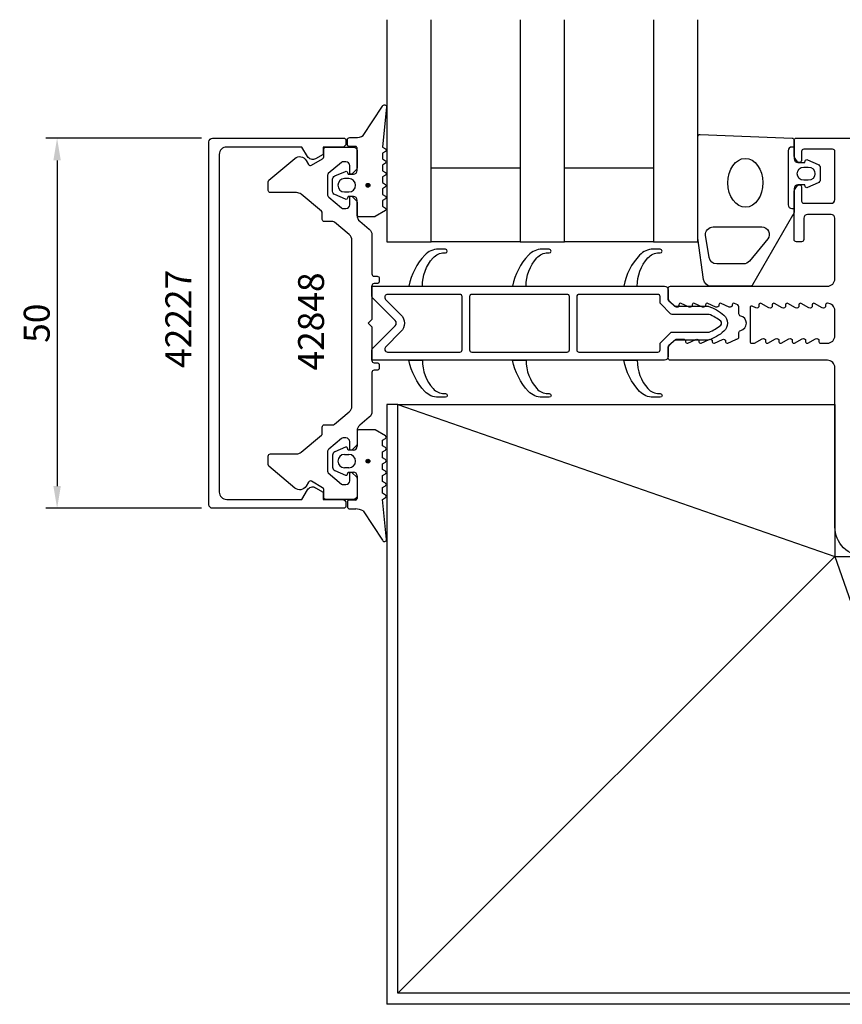
# Model space of a CAD drawing. Extents: x -135 to 48, y -134 to 45.
# Drawn here: x -135 to -24, y -88 to 45 of the extents above; entities that cross this region are included whole.
import ezdxf

# ---------------------------------------------------------------- set-up
doc = ezdxf.new("R2010")
doc.units = 0
doc.header["$LTSCALE"] = 4
doc.layers.get('Defpoints').update_dxf_attribs({"linetype": 'CONTINUOUS'})
for name, color, linetype in [('sapa_artikelnr', 4, 'CONTINUOUS'), ('sapa_fogband', 2, 'CONTINUOUS'), ('sapa_fyllning', 4, 'CONTINUOUS'), ('sapa_glas', 4, 'CONTINUOUS'), ('sapa_isolator', 4, 'CONTINUOUS'), ('sapa_matt', 1, 'CONTINUOUS'), ('sapa_profil', 7, 'CONTINUOUS')]:
    doc.layers.add(name, color=color, linetype=linetype)
doc.styles.add('ISO', font='isocpeur.ttf')
doc.dimstyles.new('MASKIN', dxfattribs={"dimscale": 0, "dimtxt": 3.5, "dimasz": 3, "dimexe": 1.5, "dimexo": 1.5, "dimgap": 1, "dimtad": 1, "dimdec": 8, "dimlfac": -1, "dimdsep": 46, "dimtxsty": 'ISO', "dimcen": -5, "dimclrd": 256, "dimclre": 256, "dimclrt": 2, "dimazin": 2, "dimtfac": 1, "dimtdec": 8, "dimtmove": 0, "dimatfit": 3, "dimfxl": 0, "dimtolj": 1, "dimarcsym": 0})

# ---------------------------------------------------------------- blocks, each defined once
blk = doc.blocks.new('*D1')
at = {"layer": 'Defpoints', "color": 0}
for p in [(-108.73, 29.12), (-129.73, -20.88), (-108.73, -20.88)]:
    blk.add_point(p, dxfattribs=at)
at = {"layer": 'sapa_matt', "lineweight": -2}
for p, q in [((-110.23, 29.12), (-131.23, 29.12)), ((-129.73, 26.12), (-129.73, -17.88)), ((-110.23, -20.88), (-131.23, -20.88))]:
    blk.add_line(p, q, dxfattribs=at)
at = {"layer": 'sapa_matt'}
for points in [[(-130.23, 26.12), (-129.23, 26.12), (-129.73, 29.12)], [(-130.23, -17.88), (-129.23, -17.88), (-129.73, -20.88)]]:
    blk.add_solid(points, dxfattribs=at)
at = {"layer": 'sapa_matt', "color": 2, "insert": (-132.48, 4.12), "char_height": 3.5, "attachment_point": 5, "rotation": 90, "style": 'ISO'}
blk.add_mtext('\\A1;50', dxfattribs=at)

msp = doc.modelspace()

# ---------------------------------------------------------------- hatches: boundary and pattern name
at = {"layer": 'sapa_fogband'}
h = msp.add_hatch(color=256, dxfattribs=at)
edge = h.paths.add_edge_path()
edge.add_arc((-87.76038019, 22.75080799), 0.25495098, -90, 270)
h = msp.add_hatch(color=256, dxfattribs=at)
edge = h.paths.add_edge_path()
edge.add_arc((-87.76038019, -14.5079056), 0.25495098, 0, 360)

# ---------------------------------------------------------------- linework, layer by layer
for p, q in [((-89.23191333, -10.4579056), (-89.23191333, -12.5079056)), ((-86.89614204, -10.2579056), (-89.03191333, -10.2579056)), ((-85.4105014, -11.08470052), (-86.79614204, -10.28470052)), ((-85.82281197, -11.66915829), (-85.4105014, -11.43111068)), ((-85.82281197, -12.44665291), (-85.82281197, -11.66915829)), ((-90.80845075, -12.62884793), (-92.25465688, -13.24894843)), ((-90.45870825, -13.0079056), (-90.52616816, -12.75614179)), ((-89.73191333, -13.0079056), (-90.45870825, -13.0079056)), ((-85.4105014, -12.68470053), (-85.82281197, -12.44665291)), ((-85.82281197, -13.2691583), (-85.4105014, -13.03111069)), ((-85.82281197, -14.04665291), (-85.82281197, -13.2691583)), ((-92.53191333, -13.69659261), (-92.53191333, -15.31921859)), ((-90.93191333, -13.6079056), (-90.33191333, -13.6079056)), ((-85.4105014, -14.28470053), (-85.82281197, -14.04665291)), ((-92.25465688, -15.76686277), (-90.80845075, -16.38696327)), ((-90.33191333, -15.4079056), (-90.93191333, -15.4079056)), ((-85.82281197, -14.8691583), (-85.4105014, -14.63111069)), ((-85.82281197, -15.64665291), (-85.82281197, -14.8691583)), ((-85.4105014, -15.88470053), (-85.82281197, -15.64665291)), ((-90.52616816, -16.25966941), (-90.45870825, -16.0079056)), ((-90.45870825, -16.0079056), (-89.73191333, -16.0079056)), ((-89.23191333, -16.5079056), (-89.23191333, -19.5579056)), ((-85.82281197, -16.4691583), (-85.4105014, -16.23111069)), ((-85.82281197, -17.24665291), (-85.82281197, -16.4691583)), ((-85.4105014, -17.48470053), (-85.82281197, -17.24665291)), ((-85.82281197, -18.0691583), (-85.4105014, -17.83111069)), ((-85.82281197, -18.84665291), (-85.82281197, -18.0691583)), ((-89.43191333, -19.7579056), (-90.33191333, -19.7579056)), ((-85.4105014, -19.08470053), (-85.82281197, -18.84665291)), ((-85.8225381, -19.66900018), (-85.4105014, -19.43111069)), ((-85.2686933, -25.09366174), (-85.8225381, -19.66900018)), ((-85.8225381, -19.66900018), (-85.8225381, -19.66900018)), ((-90.53191333, -19.9579056), (-90.53191333, -20.6579056)), ((-90.23191333, -20.9579056), (-89.42140156, -20.9579056)), ((-88.42140156, -21.22585479), (-85.78603464, -25.19656733))]:
    msp.add_line(p, q, dxfattribs=at)
for points in [[(-86.89614204, 18.50080799), (-89.03191333, 18.50080799, -0.4142135624), (-89.23191333, 18.70080799), (-89.23191333, 20.75080799, 0.4142135624), (-89.73191333, 21.25080799), (-90.45870825, 21.25080799), (-90.52616816, 20.99904418, -0.474057181), (-90.80845075, 20.87175032), (-92.25465688, 21.49185082, -0.2846003776), (-92.53191333, 21.939495), (-92.53191333, 23.56212098, -0.2846003776), (-92.25465688, 24.00976516), (-90.80845075, 24.62986566, -0.474057181), (-90.52616816, 24.5025718), (-90.45870825, 24.25080799), (-89.73191333, 24.25080799, 0.4142135624), (-89.23191333, 24.75080799), (-89.23191333, 27.80080799, 0.4142135624), (-89.43191333, 28.00080799), (-90.33191333, 28.00080799, -0.4142135624), (-90.53191333, 28.20080799), (-90.53191333, 28.90080799, -0.4142135624), (-90.23191333, 29.20080799), (-89.42140156, 29.20080799, 0.1316524976), (-88.42140156, 29.46875718), (-85.78603464, 33.43946972, -0.876976463), (-85.2686933, 33.33656413), (-85.8225381, 27.91190257, 0.1353185728), (-85.8225381, 27.91190257), (-85.4105014, 27.67401307, -0.5773502692), (-85.4105014, 27.32760291), (-85.82281197, 27.0895553), (-85.82281197, 26.31206069), (-85.4105014, 26.07401307, -0.5773502692), (-85.4105014, 25.72760291), (-85.82281197, 25.4895553), (-85.82281197, 24.71206069), (-85.4105014, 24.47401307, -0.5773502692), (-85.4105014, 24.12760291), (-85.82281197, 23.8895553), (-85.82281197, 23.11206069), (-85.4105014, 22.87401307, -0.5773502692), (-85.4105014, 22.52760291), (-85.82281197, 22.2895553), (-85.82281197, 21.51206069), (-85.4105014, 21.27401307, -0.5773502692), (-85.4105014, 20.92760291), (-85.82281197, 20.6895553), (-85.82281197, 19.91206068), (-85.4105014, 19.67401307, -0.5773502692), (-85.4105014, 19.32760291), (-86.79614204, 18.52760291, -0.1316524987)], [(-28.72302801, 26.07454219, -0.474057181), (-28.44074542, 26.20183605), (-26.99453928, 25.58173555, -0.2846003776), (-26.71728283, 25.13409137), (-26.71728283, 23.51146539, -0.2846003776), (-26.99453928, 23.06382121), (-28.44074542, 22.44372071, -0.474057181), (-28.72302801, 22.57101457), (-28.79048791, 22.82277838), (-29.73191333, 22.82277838, 0.4142135624), (-30.23191333, 22.32277838), (-30.23191333, 19.29467883, -0.165720576), (-30.4400316, 18.68400434), (-35.83461669, 9.31611395, -0.2325311832), (-36.23055755, 9.12145119), (-41.46130111, 9.12145119, -0.3826682381), (-42.45537841, 10.01277594), (-43.23191333, 15.6172447), (-43.23191333, 29.32277836, -0.42579177), (-42.92010597, 29.62254591), (-30.52010597, 29.1347061, -0.4027293761), (-30.23191333, 28.83493854), (-30.23191333, 26.32277838, 0.4142135624), (-29.73191333, 25.82277838), (-28.79048791, 25.82277838)], [(-28.31728283, 23.42277838), (-28.91728283, 23.42277838, -1), (-28.91728283, 25.22277838), (-28.31728283, 25.22277838, -1)], [(-90.33191333, 21.85080799, 1), (-90.33191333, 23.65080799), (-90.93191333, 23.65080799, 1), (-90.93191333, 21.85080799)], [(-41.6852382, 13.01277596), (-42.17719054, 16.01410312, -0.4464785875), (-41.18311323, 17.12277838), (-34.58206108, 17.12277838, -0.6226769977), (-33.79017935, 15.51210389), (-36.26521467, 12.51077673, -0.2325311832), (-37.0570964, 12.12145122), (-40.69116089, 12.12145122, -0.3826682381)]]:
    msp.add_lwpolyline(points, format="xyb", close=True, dxfattribs=at)
msp.add_lwpolyline([(-30.23191333, 27.92277838), (-30.53191333, 27.92277838, 0.4142135624), (-31.03191333, 27.42277838), (-31.03191333, 20.12277838, 0.4142135624), (-30.53191333, 19.62277838), (-30.23191333, 19.62277838)], format="xyb", dxfattribs=at)
for centre in [(-87.76038019, 22.75080799), (-87.76038019, -14.5079056)]:
    msp.add_circle(centre, 0.25495098, dxfattribs=at)
for centre, radius, start, end in [((-89.03191333, -10.4579056), 0.2, 90, 180), ((-86.89614204, -10.4579056), 0.2, 59.9999997451, 90.0000000001), ((-85.5105014, -11.2579056), 0.2, 300, 60), ((-92.03191333, -13.69659261), 0.5, 116.4545076152, 180), ((-90.71935333, -12.8079056), 0.2, 15, 116.4545076152), ((-89.73191333, -12.5079056), 0.5, 270, 0), ((-85.5105014, -12.85790561), 0.2, 300, 60), ((-90.93191333, -14.5079056), 0.9, 90, 270), ((-90.33191333, -14.5079056), 0.9, 270, 90), ((-85.5105014, -14.45790561), 0.2, 300, 60), ((-92.03191333, -15.31921859), 0.5, 180, 243.5454923848), ((-85.5105014, -16.05790561), 0.2, 300, 60), ((-90.71935333, -16.2079056), 0.2, 243.5454923848, 345), ((-89.73191333, -16.5079056), 0.5, 0, 90), ((-85.5105014, -17.65790561), 0.2, 300, 60), ((-90.33191333, -19.9579056), 0.2, 90, 180), ((-89.43191333, -19.5579056), 0.2, 270, 0), ((-85.5105014, -19.25790561), 0.2, 300, 60), ((-90.23191333, -20.6579056), 0.3, 180, 270), ((-89.42140156, -22.9579056), 2, 60, 90), ((-85.53413786, -25.1110599), 0.26601411, 198.75, 3.75)]:
    msp.add_arc(centre, radius, start, end, dxfattribs=at)
msp.add_ellipse((-36.81229792, 23.08775718), major_axis=(-0.03282874, 3.29826833), ratio=0.7180501802, dxfattribs=at)
at = {"layer": 'sapa_fyllning'}
for p, q in [((-83.73191333, -6.87854881), (-85.23191333, -6.87854881)), ((-85.23191333, -6.87854881), (-85.23191333, -87.87854881)), ((-83.73191333, -6.87854881), (-24.73191333, -27.37854881)), ((-83.73191333, -86.37854881), (-83.73191333, -6.87854881)), ((-83.73191333, -6.87854881), (-24.73191333, -6.87854881)), ((-24.73191333, -6.87854881), (-24.73191333, -27.37854881)), ((-24.73191333, -27.37854881), (-83.73191333, -86.37854881)), ((-24.73191333, -27.37854881), (-4.23191333, -86.37854881)), ((-24.73191333, -27.37854881), (-4.23191333, -27.37854881)), ((-4.23191333, -86.37854881), (-83.73191333, -86.37854881)), ((-4.23191333, -87.87854881), (-85.23191333, -87.87854881))]:
    msp.add_line(p, q, dxfattribs=at)
at = {"layer": 'sapa_glas'}
for points in [[(-85.23191333, 45.12145119), (-85.23191333, 15.12145119), (-79.23191333, 15.12145119), (-79.23191333, 45.12145119)], [(-67.23191333, 45.12145119), (-67.23191333, 15.12145119), (-61.23191333, 15.12145119), (-61.23191333, 45.12145119)], [(-49.23191333, 45.12145119), (-49.23191333, 15.12145119), (-43.23191333, 15.12145119), (-43.23191333, 45.12145119)], [(-79.23191333, 25.12145119), (-67.23191333, 25.12145119), (-67.23191333, 15.12145119), (-79.23191333, 15.12145119), (-79.23191333, 25.12145119)], [(-61.23191333, 25.12145119), (-49.23191333, 25.12145119), (-49.23191333, 15.12145119), (-61.23191333, 15.12145119), (-61.23191333, 25.12145119)]]:
    msp.add_lwpolyline(points, dxfattribs=at)
at = {"layer": 'sapa_isolator'}
for points in [[(-78.96699139, 12.95539858, -0.2133140774), (-77.47682885, 13.62145119), (-77.30497195, 13.62145119, 1), (-77.30497195, 14.12145119), (-78.26409649, 14.12145119, 0.2072397716), (-80.08750053, 13.33177213, 0.1421101773), (-82.23191333, 9.12145119), (-80.41974809, 9.12145119, -0.1860725816)], [(-64.96699139, 12.95539858, -0.2133140774), (-63.47682885, 13.62145119), (-63.30497195, 13.62145119, 1), (-63.30497195, 14.12145119), (-64.26409649, 14.12145119, 0.2072397716), (-66.08750053, 13.33177213, 0.1421101773), (-68.23191333, 9.12145119), (-66.41974809, 9.12145119, -0.1860725816)], [(-49.96699139, 12.95539858, -0.2133140774), (-48.47682885, 13.62145119), (-48.30497195, 13.62145119, 1), (-48.30497195, 14.12145119), (-49.26409649, 14.12145119, 0.2072397716), (-51.08750053, 13.33177213, 0.1421101773), (-53.23191333, 9.12145119), (-51.41974809, 9.12145119, -0.1860725816)], [(-47.73191333, 9.12145119, -0.4142135624), (-47.23191333, 8.62145119), (-47.23191333, 7.39571526, 0.1989123674), (-47.14404537, 7.18358323), (-46.4697813, 6.50931916, 0.1989123674), (-46.25764926, 6.42145119), (-41.82688037, 6.42145119, -0.0912836898), (-39.70732334, 5.20280953, -0.4396415083), (-39.70732334, 3.04009286, -0.0912836898), (-41.82688037, 1.82145119), (-46.25764926, 1.82145119, 0.1989123674), (-46.4697813, 1.73358323), (-47.14404537, 1.05931916, 0.1989123674), (-47.23191333, 0.84718712), (-47.23191333, -0.37854881, -0.4142135624), (-47.73191333, -0.87854881), (-87.23191333, -0.87854881), (-87.23191333, 0.49718712, -0.1989123677), (-87.14404537, 0.70931916), (-84.08546672, 3.7678978, 0.4142135624), (-84.08546672, 4.47500458), (-87.14404537, 7.53358323, -0.1989123671), (-87.23191333, 7.74571526), (-87.23191333, 9.12145119)], [(-75.053575, 7.72145119, 0.4142135624), (-75.353575, 8.02145119), (-85.11059299, 8.02145119, 0.6681786375), (-85.3934357, 7.33860848), (-83.30764926, 5.25282204, -0.4142135624), (-83.30764926, 2.99008034), (-85.3934357, 0.90429391, 0.6681786383), (-85.11059299, 0.22145119), (-75.353575, 0.22145119, 0.4142135624), (-75.053575, 0.52145119)], [(-60.57868048, 7.72145119, 0.4142135624), (-60.87868048, 8.02145119), (-73.753575, 8.02145119, 0.4142135624), (-74.053575, 7.72145119), (-74.053575, 0.52145119, 0.4142135624), (-73.753575, 0.22145119), (-60.87868048, 0.22145119, 0.4142135624), (-60.57868048, 0.52145119)], [(-46.71328418, 5.32145119, -0.1989123674), (-46.92541622, 5.40931916), (-48.24404537, 6.72794831, -0.1989123674), (-48.33191333, 6.94008034), (-48.33191333, 7.72145119, 0.4142135624), (-48.63191333, 8.02145119), (-59.27868048, 8.02145119, 0.4142135624), (-59.57868048, 7.72145119), (-59.57868048, 0.52145119, 0.4142135624), (-59.27868048, 0.22145119), (-48.63191333, 0.22145119, 0.4142135624), (-48.33191333, 0.52145119), (-48.33191333, 1.30282204, -0.1989123674), (-48.24404537, 1.51495408), (-46.92541622, 2.83358323, -0.1989123674), (-46.71328418, 2.92145119), (-41.72420571, 2.92145119, 0.0820161658), (-40.14013851, 3.86099418, 0.4155202927), (-40.14013851, 4.38190821, 0.0820161658), (-41.72420571, 5.32145119)], [(-78.96699139, -4.71249619, 0.2133140774), (-77.47682885, -5.37854881), (-77.30497195, -5.37854881, -1), (-77.30497195, -5.87854881), (-78.26409649, -5.87854881, -0.2072397716), (-80.08750053, -5.08886974, -0.1421101773), (-82.23191333, -0.87854881), (-80.41974809, -0.87854881, 0.1860725816)], [(-64.96699139, -4.71249619, 0.2133140774), (-63.47682885, -5.37854881), (-63.30497195, -5.37854881, -1), (-63.30497195, -5.87854881), (-64.26409649, -5.87854881, -0.2072397716), (-66.08750053, -5.08886974, -0.1421101773), (-68.23191333, -0.87854881), (-66.41974809, -0.87854881, 0.1860725816)], [(-49.96699139, -4.71249619, 0.2133140774), (-48.47682885, -5.37854881), (-48.30497195, -5.37854881, -1), (-48.30497195, -5.87854881), (-49.26409649, -5.87854881, -0.2072397716), (-51.08750053, -5.08886974, -0.1421101773), (-53.23191333, -0.87854881), (-51.41974809, -0.87854881, 0.1860725816)]]:
    msp.add_lwpolyline(points, format="xyb", close=True, dxfattribs=at)
at = {"layer": 'sapa_profil'}
msp.add_line((-49.23191333, 45.12145119), (-49.23191333, 15.12145119), dxfattribs=at)
for points in [[(-93.8303884, -18.67854881), (-93.8303884, -19.67854881), (-91.2303884, -19.67854881, -0.4142135624), (-90.7303884, -20.17854881), (-90.7303884, -20.57854881, -0.4142135624), (-91.0303884, -20.87854881), (-108.73191333, -20.87854881, -0.4142135624), (-109.23191333, -20.37854881), (-109.23191333, 28.62145119, -0.4142135624), (-108.73191333, 29.12145119), (-91.0303884, 29.12145119, -0.4142135624), (-90.7303884, 28.82145119), (-90.7303884, 28.42145119, -0.4142135624), (-91.2303884, 27.92145119), (-93.8303884, 27.92145119), (-93.8303884, 26.92145119), (-94.83442116, 26.34179042, -0.415539293), (-95.92904014, 26.63776384), (-96.67017737, 27.92145119), (-106.83191333, 27.92145119, 0.4142135624), (-107.83191333, 26.92145119), (-107.83191333, -18.67854881, 0.4142135624), (-106.83191333, -19.67854881), (-96.67017737, -19.67854881), (-95.92904014, -18.39486145, -0.415539293), (-94.83442116, -18.09888803)], [(-87.23191333, -7.81692408, -0.2216946626), (-87.58912572, -8.58296852), (-88.87470094, -9.66169422, 0.2216946626), (-89.23191333, -10.42773866), (-89.23191333, -12.20428474, -0.1989123674), (-89.3197813, -12.41641677), (-89.89049198, -12.98712745, -0.6681786379), (-90.23191333, -12.84570609), (-90.23191333, -11.87854881, 0.4142135624), (-90.73191333, -11.37854881), (-91.12272226, -11.37854881, 0.1763269807), (-91.31555854, -11.44873547), (-93.05330714, -12.90687968, 0.2216946626), (-93.23191333, -13.2899019), (-93.23191333, -15.86045725, 0.2216946626), (-93.12474961, -16.09027058), (-91.31555854, -17.60836214, 0.1763269807), (-91.12272226, -17.67854881), (-90.73191333, -17.67854881, 0.4142135624), (-90.23191333, -17.17854881), (-90.23191333, -16.21139152, -0.6681786379), (-89.89049198, -16.06997016), (-89.3197813, -16.64068084, -0.1989123674), (-89.23191333, -16.85281288), (-89.23191333, -19.17854881, -0.4142135624), (-89.73191333, -19.67854881), (-93.43191333, -19.67854881, -0.4142135624), (-93.73191333, -19.37854881), (-93.73191333, -18.35175389, 0.2679491924), (-93.88191333, -18.09194627), (-95.38999047, -17.22125753, 0.4142135624), (-95.79979809, -17.33106515), (-96.11588793, -17.87854881, -0.4663076582), (-97.62470094, -18.14459325), (-101.12474961, -15.2077037, -0.2216946626), (-101.23191333, -14.97789037), (-101.23191333, -13.82854881, -0.4142135624), (-100.93191333, -13.52854881), (-97.42517383, -13.52854881, 0.1763269807), (-96.78238622, -13.29459325), (-94.03907705, -10.99268354, 0.2216946626), (-93.93191333, -10.76287021), (-93.93191333, -9.9027625, -0.4142135624), (-93.63191333, -9.6027625), (-92.49182473, -9.6027625, 0.1763269807), (-92.29898845, -9.53257584), (-90.28912572, -7.84610076, 0.2216946626), (-89.93191333, -7.08005632), (-89.93191333, 15.32295871, 0.2216946626), (-90.28912572, 16.08900315), (-92.29898845, 17.77547822, 0.1763269807), (-92.49182473, 17.84566489), (-93.63191333, 17.84566489, -0.4142135624), (-93.93191333, 18.14566489), (-93.93191333, 19.00577259, 0.2216946626), (-94.03907705, 19.23558593), (-96.78238622, 21.53749564, 0.1763269807), (-97.42517383, 21.77145119), (-100.93191333, 21.77145119, -0.4142135624), (-101.23191333, 22.07145119), (-101.23191333, 23.22079275, -0.2216946626), (-101.12474961, 23.45060609), (-97.62470094, 26.38749564, -0.4663076582), (-96.11588793, 26.12145119), (-95.79979809, 25.57396753, 0.4142135624), (-95.38999047, 25.46415991), (-93.88191333, 26.33484865, 0.2679491924), (-93.73191333, 26.59465627), (-93.73191333, 27.62145119, -0.4142135624), (-93.43191333, 27.92145119), (-89.73191333, 27.92145119, -0.4142135624), (-89.23191333, 27.42145119), (-89.23191333, 25.09571526, -0.1989123674), (-89.3197813, 24.88358323), (-89.89049198, 24.31287255, -0.6681786379), (-90.23191333, 24.45429391), (-90.23191333, 25.42145119, 0.4142135624), (-90.73191333, 25.92145119), (-91.12272226, 25.92145119, 0.1763269807), (-91.31555854, 25.85126453), (-93.12474961, 24.33317297, 0.2216946626), (-93.23191333, 24.10335963), (-93.23191333, 21.53280429, 0.2216946626), (-93.05330714, 21.14978206), (-91.31555854, 19.69163786, 0.1763269807), (-91.12272226, 19.62145119), (-90.73191333, 19.62145119, 0.4142135624), (-90.23191333, 20.12145119), (-90.23191333, 21.08860848, -0.6681786379), (-89.89049198, 21.23002984), (-89.3197813, 20.65931916, -0.1989123674), (-89.23191333, 20.44718712), (-89.23191333, 18.67064105, 0.2216946626), (-88.87470094, 17.9045966), (-87.58912572, 16.82587091, -0.2216946626), (-87.23191333, 16.05982647), (-87.23191333, 10.77145119, 0.4142135624), (-86.93191333, 10.47145119), (-86.53191333, 10.47145119, -0.4142135624), (-86.23191333, 10.17145119), (-86.23191333, 9.77145119, -0.4142135624), (-86.53191333, 9.47145119), (-86.93191333, 9.47145119, 0.4142135624), (-87.23191333, 9.17145119), (-87.23191333, 4.74571526, -0.1989123674), (-87.3197813, 4.53358323), (-87.73191333, 4.12145119), (-87.3197813, 3.70931916, -0.1989123674), (-87.23191333, 3.49718712), (-87.23191333, -0.92854881, 0.4142135624), (-86.93191333, -1.22854881), (-86.53191333, -1.22854881, -0.4142135624), (-86.23191333, -1.52854881), (-86.23191333, -1.92854881, -0.4142135624), (-86.53191333, -2.22854881), (-86.93191333, -2.22854881, 0.4142135624), (-87.23191333, -2.52854881)]]:
    msp.add_lwpolyline(points, format="xyb", close=True, dxfattribs=at)
msp.add_lwpolyline([(-20.73191333, -27.37854881, -0.4142135624), (-24.73191333, -23.37854881), (-24.73191333, -1.87854881, 0.4142135624), (-25.73191333, -0.87854881), (-46.93191333, -0.87854881, -0.4142135624), (-47.23191333, -0.57854881), (-47.23191333, 0.91182996, -0.214100612), (-47.13133201, 1.13595535), (-46.26443512, 1.9072889, -0.1681572645), (-46.07898834, 1.97147225), (-45.18191333, 1.97147225, -0.4142135624), (-44.88191333, 1.67147225), (-44.88191333, 1.62145119, 0.5475113781), (-44.59800762, 1.43990276), (-43.50777189, 1.94377384, -0.5475113781), (-43.08191333, 1.67145119), (-43.08191333, 1.62145119, 0.5475113781), (-42.79800762, 1.43990276), (-41.70777189, 1.94377384, -0.5475113781), (-41.28191333, 1.67145119), (-41.28191333, 1.62145119, 0.5475113781), (-40.99800762, 1.43990276), (-39.90777189, 1.94377384, -0.5475113781), (-39.48191333, 1.67145119), (-39.48191333, 1.62145119, 0.5475113781), (-39.19800762, 1.43990276), (-38.10777189, 1.94377384, -0.1086560707), (-37.98191333, 1.97145119, 0.4142135624), (-37.68191333, 2.27145119), (-37.68191333, 2.85654013, -0.3475404856), (-37.4511441, 3.14844268, 0.790569415), (-37.4511441, 5.0944597, -0.3475404856), (-37.68191333, 5.38636226), (-37.68191333, 6.32642092, 0.2923976058), (-37.85605477, 6.59874356), (-38.29800762, 6.80299962, 0.5475113781), (-38.58191333, 6.62145119), (-38.58191333, 6.57145119, -0.5475113781), (-39.00777189, 6.29912855), (-40.09800762, 6.80299962, 0.5475113781), (-40.38191333, 6.62145119), (-40.38191333, 6.57145119, -0.5475113781), (-40.80777189, 6.29912855), (-41.89800762, 6.80299962, 0.5475113781), (-42.18191333, 6.62145119), (-42.18191333, 6.57145119, -0.5475113781), (-42.60777189, 6.29912855), (-43.69800762, 6.80299962, 0.5475113781), (-43.98191333, 6.62145119), (-43.98191333, 6.57145119, -0.5475113781), (-44.40777189, 6.29912855), (-45.49800762, 6.80299962, 0.5475113781), (-45.78191333, 6.62145119), (-45.78191333, 6.57147225, -0.6264792893), (-46.26770387, 6.33592634), (-47.13167079, 7.1069975, -0.213705161), (-47.23191333, 7.33082099), (-47.23191333, 8.82145119, -0.4142135624), (-46.93191333, 9.12145119), (-25.73191333, 9.12145119, 0.4142135624), (-24.73191333, 10.12145119), (-24.73191333, 18.32145119, 0.4142135624), (-25.23191333, 18.82145119), (-28.43191333, 18.82145119, 0.4142135624), (-28.93191333, 18.32145119), (-28.93191333, 15.42145119, -0.4142135624), (-29.23191333, 15.12145119), (-29.93191333, 15.12145119, -0.4142135624), (-30.23191333, 15.42145119), (-30.23191333, 21.77312341, -0.1691822215), (-30.01549837, 22.39440796), (-29.76698884, 22.70783656, -0.7105973416), (-29.23191333, 22.52145119), (-29.23191333, 20.62145119, 0.4142135624), (-28.93191333, 20.32145119), (-25.23191333, 20.32145119, 0.4142135624), (-24.73191333, 20.82145119), (-24.73191333, 27.32145119, 0.4142135624), (-25.03191333, 27.62145119), (-28.93191333, 27.62145119, 0.4142135624), (-29.23191333, 27.32145119), (-29.23191333, 26.11899566, -0.7105973416), (-29.76698884, 25.9326103), (-30.01549837, 26.24603889, -0.1691822215), (-30.23191333, 26.86732344), (-30.23191333, 28.82145119, -0.4142135624), (-29.93191333, 29.12145119), (31.26808667, 29.12145119, -0.4142135624)], format="xyb", dxfattribs=at)
at = {"layer": 'sapa_profil', "color": 7}
msp.add_lwpolyline([(-34.98191333, 6.47145119, -0.5475113781), (-35.40777189, 6.19912855), (-35.89800762, 6.42569937, 0.5475113781), (-36.18191333, 6.24415094), (-36.18191333, 1.62145119, 0.4142135624), (-35.98191333, 1.42145119), (-35.68191333, 1.42145119, 0.1274136016), (-35.58481543, 1.4466027), (-34.52756019, 2.03372394, -0.5718049971), (-34.08191333, 1.77145119), (-34.08191333, 1.62145119, 0.5718049971), (-33.78481543, 1.4466027), (-32.72756019, 2.03372394, -0.5718049971), (-32.28191333, 1.77145119), (-32.28191333, 1.62145119, 0.5718049971), (-31.98481543, 1.4466027), (-30.92756019, 2.03372394, -0.5718049971), (-30.48191333, 1.77145119), (-30.48191333, 1.62145119, 0.5718049971), (-30.18481543, 1.4466027), (-29.12756019, 2.03372394, -0.5718049971), (-28.68191333, 1.77145119), (-28.68191333, 1.62145119, 0.5718049971), (-28.38481543, 1.4466027), (-27.32756019, 2.03372394, -0.5718049971), (-26.88191333, 1.77145119), (-26.88191333, 1.62145119, 0.4142135624), (-26.68191333, 1.42145119), (-25.73191333, 1.42145119, 0.4142135624), (-24.73191333, 2.42145119), (-24.73191333, 5.82145119, 0.4142135624), (-25.73191333, 6.82145119), (-25.78191333, 6.82145119, 0.4142135624), (-25.98191333, 6.62145119), (-25.98191333, 6.47145119, -0.5718049971), (-26.42756019, 6.20917845), (-27.48481543, 6.79629969, 0.5718049971), (-27.78191333, 6.62145119), (-27.78191333, 6.47145119, -0.5718049971), (-28.22756019, 6.20917845), (-29.28481543, 6.79629969, 0.5718049971), (-29.58191333, 6.62145119), (-29.58191333, 6.47145119, -0.5718049971), (-30.02756019, 6.20917845), (-31.08481543, 6.79629969, 0.5718049971), (-31.38191333, 6.62145119), (-31.38191333, 6.47145119, -0.5718049971), (-31.82756019, 6.20917845), (-32.88481543, 6.79629969, 0.5718049971), (-33.18191333, 6.62145119), (-33.18191333, 6.47145119, -0.5718049971), (-33.62756019, 6.20917845), (-34.68481543, 6.79629969, 0.5718049971), (-34.98191333, 6.62145119)], format="xyb", close=True, dxfattribs=at)

# ---------------------------------------------------------------- texts
at = {"layer": 'sapa_artikelnr', "char_height": 3.5, "width": 30.2523208954, "attachment_point": 1, "rotation": 90, "style": 'ISO'}
for s, insert in [('42227', (-115.1096639, -1.91638028)), ('42848', (-97.19572329, -2.26904855))]:
    msp.add_mtext(s, dxfattribs=dict(at, insert=insert))

# ---------------------------------------------------------------- dimensions: what is measured, and where the dimension line sits
at = {"layer": 'sapa_matt'}
dim = msp.add_linear_dim(base=(-129.7319133317, -20.8785488064), p1=(-108.7319133317, 29.1214511936), p2=(-108.7319133317, -20.8785488064), angle=270, dimstyle='MASKIN', override={"dimscale": 1}, dxfattribs=at)
dim.commit()
dim.dimension.update_dxf_attribs({"geometry": '*D1', "text_midpoint": (-132.4819133317, 4.1214511936)})

doc.saveas('drawing.dxf')
